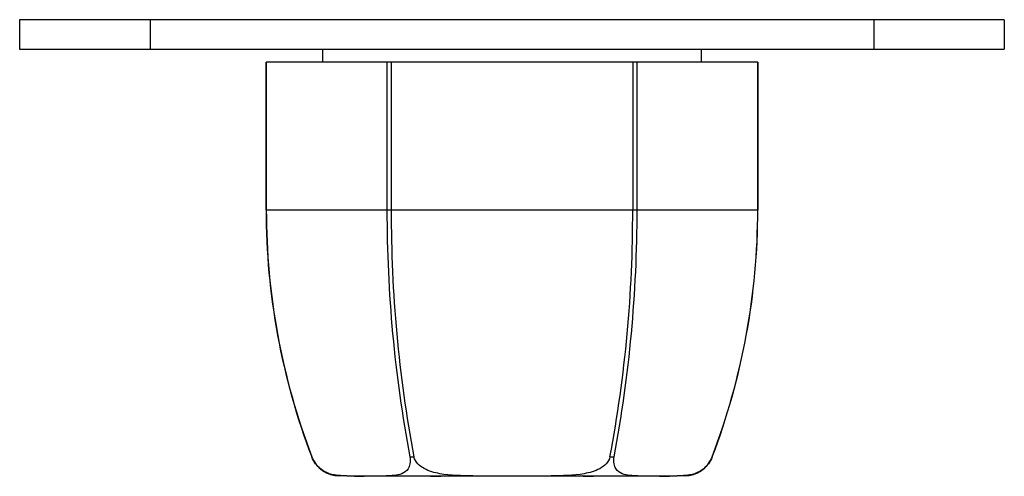
# Model space of a CAD drawing. Units: inches. Extents: x -284 to -53, y -44 to 451.
# Drawn here: x -284 to -184, y 40 to 86 of the extents above; entities that cross this region are included whole.
import ezdxf

# ---------------------------------------------------------------- set-up
doc = ezdxf.new("R2010")
doc.units = ezdxf.units.IN
for name, color, linetype in [('102010', 7, 'Continuous'), ('162005', 7, 'Continuous'), ('486031', 7, 'Continuous'), ('835001', 7, 'Continuous'), ('Default', 7, 'Continuous')]:
    doc.layers.add(name, color=color, linetype=linetype)

# ---------------------------------------------------------------- blocks, each defined once
blk = doc.blocks.new('SE13')
at = {"layer": '102010', "color": 7, "linetype": 'Continuous', "ltscale": 25.4}
for p, q in [((-271.07, 86.29), (-284.32, 86.29)), ((-284.32, 86.29), (-284.32, 83.29)), ((-197.57, 86.29), (-271.07, 86.29)), ((-271.07, 86.29), (-271.07, 83.29)), ((-197.57, 86.29), (-197.57, 83.29)), ((-184.32, 86.29), (-197.57, 86.29)), ((-184.32, 86.29), (-184.32, 83.29)), ((-284.32, 83.29), (-271.07, 83.29)), ((-271.07, 83.29), (-197.57, 83.29)), ((-197.57, 83.29), (-184.32, 83.29))]:
    blk.add_line(p, q, dxfattribs=at)
at = {"layer": '162005', "color": 7, "linetype": 'Continuous', "ltscale": 25.4}
for p, q in [((-247.02, 81.99), (-259.28, 81.99)), ((-259.28, 81.99), (-259.28, 81.99)), ((-259.28, 66.99), (-259.28, 81.99)), ((-259.28, 81.99), (-259.28, 66.99)), ((-246.57, 81.99), (-247.02, 81.99)), ((-247.02, 81.99), (-247.02, 66.99)), ((-222.06, 81.99), (-246.57, 81.99)), ((-246.57, 66.99), (-246.57, 81.99)), ((-221.61, 81.99), (-222.06, 81.99)), ((-222.06, 81.99), (-222.06, 66.99)), ((-209.35, 81.99), (-221.61, 81.99)), ((-221.61, 66.99), (-221.61, 81.99)), ((-209.35, 81.99), (-209.35, 81.99)), ((-209.35, 81.99), (-209.35, 66.99)), ((-209.35, 66.99), (-209.35, 81.99)), ((-259.28, 66.99), (-247.02, 66.99)), ((-259.28, 66.99), (-259.28, 66.99)), ((-247.02, 66.99), (-246.57, 66.99)), ((-246.57, 66.99), (-222.06, 66.99)), ((-222.06, 66.99), (-221.61, 66.99)), ((-221.61, 66.99), (-209.35, 66.99)), ((-209.35, 66.99), (-209.35, 66.99)), ((-254.65, 41.91), (-254.65, 41.92)), ((-254.65, 41.92), (-254.65, 41.92)), ((-244.7, 41.92), (-244.27, 41.92)), ((-244.27, 41.91), (-244.27, 41.92)), ((-224.37, 41.92), (-223.93, 41.92)), ((-223.93, 41.91), (-223.93, 41.92)), ((-213.98, 41.92), (-213.98, 41.92)), ((-251.1, 39.99), (-251.85, 39.99)), ((-251.1, 39.99), (-247.11, 39.99)), ((-247.11, 39.99), (-238.3, 39.99)), ((-238.3, 39.99), (-230.33, 39.99)), ((-230.33, 39.99), (-221.52, 39.99)), ((-221.52, 39.99), (-217.53, 39.99)), ((-216.78, 39.99), (-217.53, 39.99))]:
    blk.add_line(p, q, dxfattribs=at)
for centre, radius, start, end in [((-189.06, 66.99), 70.21, 179.9988, 200.9186), ((-189.06, 66.99), 70.23, 180, 200.9166), ((-110.63, 66.99), 136.39, 179.9996, 190.5916), ((-114.12, 66.52), 132.46, 179.7974, 190.7044), ((-354.54, 66.52), 132.48, 349.2967, 0.2014), ((-358, 66.99), 136.39, 349.4084, 0.0004), ((-279.57, 66.99), 70.21, 339.0814, 0.0012), ((-279.58, 66.99), 70.23, 339.0834, 360), ((-251.85, 42.99), 3, 200.9166, 270), ((-216.78, 42.99), 3, 270, 339.0834)]:
    blk.add_arc(centre, radius, start, end, dxfattribs=at)
for points, knots in [([(-251.1, 39.99), (-251.66, 39.99), (-252.23, 40), (-253.14, 40.3), (-253.46, 40.45), (-254.11, 40.98), (-254.45, 41.38), (-254.65, 41.91)], [0, 0, 0, 0, 0.5, 0.5, 0.75, 0.75, 1, 1, 1, 1]), ([(-244.7, 41.92), (-244.6, 41.38), (-244.7, 40.97), (-245.03, 40.45), (-245.26, 40.3), (-246, 40), (-246.55, 39.99), (-247.11, 39.99)], [0, 0, 0, 0, 0.25, 0.25, 0.5, 0.5, 1, 1, 1, 1]), ([(-238.3, 39.99), (-239.42, 39.99), (-240.55, 40), (-242.2, 40.3), (-242.75, 40.45), (-243.72, 40.98), (-244.16, 41.38), (-244.27, 41.91)], [0, 0, 0, 0, 0.5, 0.5, 0.75, 0.75, 1, 1, 1, 1]), ([(-224.37, 41.92), (-224.47, 41.38), (-224.91, 40.97), (-225.89, 40.45), (-226.44, 40.3), (-228.09, 40), (-229.21, 39.99), (-230.33, 39.99)], [0, 0, 0, 0, 0.25, 0.25, 0.5, 0.5, 1, 1, 1, 1]), ([(-221.52, 39.99), (-222.08, 39.99), (-222.64, 40), (-223.37, 40.3), (-223.6, 40.45), (-223.93, 40.98), (-224.03, 41.38), (-223.93, 41.91)], [0, 0, 0, 0, 0.5, 0.5, 0.75, 0.75, 1, 1, 1, 1]), ([(-213.98, 41.92), (-214.18, 41.38), (-214.53, 40.97), (-215.17, 40.45), (-215.49, 40.3), (-216.41, 40), (-216.98, 39.99), (-217.53, 39.99)], [0, 0, 0, 0, 0.25, 0.25, 0.5, 0.5, 1, 1, 1, 1])]:
    blk.add_open_spline(points, degree=3, knots=knots, dxfattribs=at)
at = {"layer": '486031', "color": 7, "linetype": 'Continuous', "ltscale": 25.4}
for p, q in [((-253.57, 83.29), (-253.57, 81.99)), ((-215.07, 81.99), (-215.07, 83.29))]:
    blk.add_line(p, q, dxfattribs=at)
at = {"layer": '835001', "color": 7, "linetype": 'Continuous', "ltscale": 25.4}
for p, q in [((-250.32, 39.94), (-250.02, 39.94)), ((-250.02, 39.94), (-249.61, 39.94)), ((-249.61, 39.94), (-249.32, 39.94)), ((-242.6, 39.94), (-242.64, 39.99)), ((-242.6, 39.94), (-242.5, 39.94)), ((-242.5, 39.94), (-242.52, 39.99)), ((-242.5, 39.94), (-242.14, 39.94)), ((-242.14, 39.94), (-241.74, 39.94)), ((-241.74, 39.94), (-241.53, 39.94)), ((-241.53, 39.94), (-241.5, 39.99)), ((-227.1, 39.94), (-227.14, 39.99)), ((-227.1, 39.94), (-226.9, 39.94)), ((-226.9, 39.94), (-226.5, 39.94)), ((-226.5, 39.94), (-226.14, 39.94)), ((-226.14, 39.94), (-226.11, 39.99)), ((-226.14, 39.94), (-226.03, 39.94)), ((-226.03, 39.94), (-226, 39.99)), ((-219.32, 39.94), (-219.02, 39.94)), ((-219.02, 39.94), (-218.61, 39.94)), ((-218.61, 39.94), (-218.32, 39.94))]:
    blk.add_line(p, q, dxfattribs=at)
for centre, start, end in [((-258.36, 34.38), 34.6424, 35.0063), ((-241.27, 34.38), 144.9937, 145.3576), ((-227.36, 34.38), 34.6424, 35.0063), ((-210.27, 34.38), 144.9937, 145.3576)]:
    blk.add_arc(centre, 9.78, start, end, dxfattribs=at)

msp = doc.modelspace()

# ---------------------------------------------------------------- block references
at = {"layer": 'Default'}
msp.add_blockref('SE13', (0, 0), dxfattribs=at)

doc.saveas('drawing.dxf')
